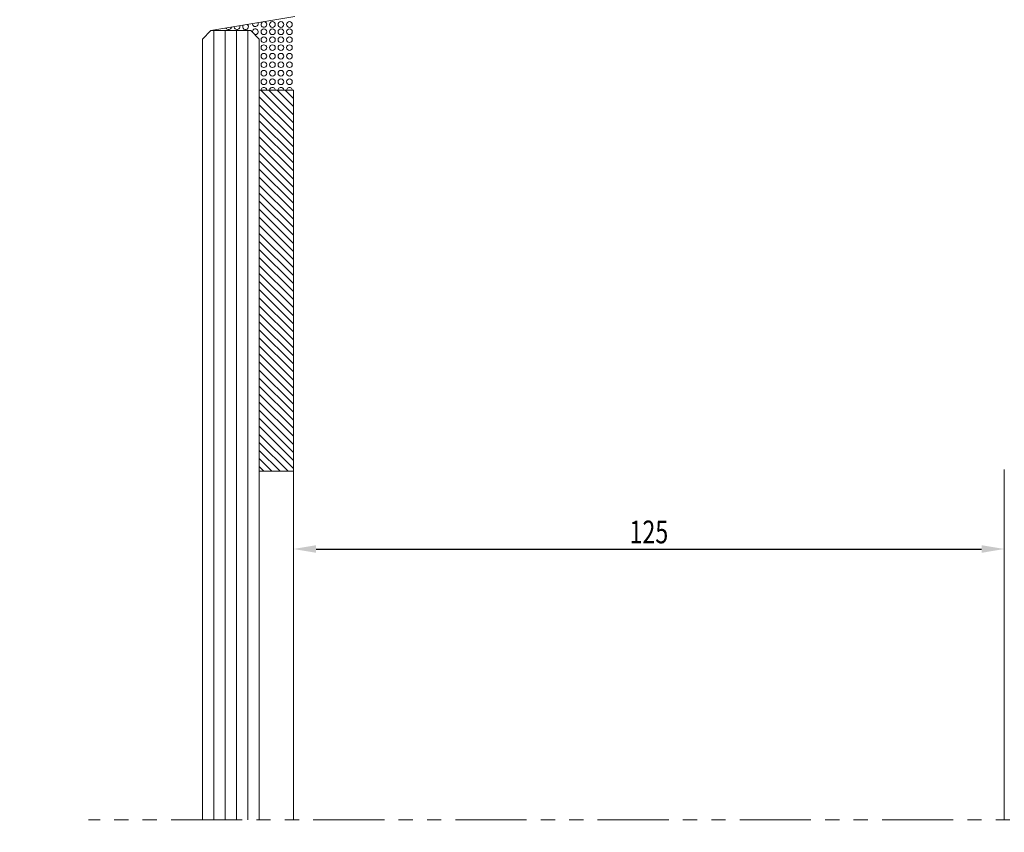
# Model space of a CAD drawing. Units: millimetres. Extents: x 0 to 2635, y 798 to 2412.
# Drawn here: x 316 to 489, y 1970 to 2113 of the extents above; entities that cross this region are included whole.
import ezdxf

# ---------------------------------------------------------------- set-up
doc = ezdxf.new("R2010")
doc.units = ezdxf.units.MM
doc.header["$LTSCALE"] = 10
doc.header["$MEASUREMENT"] = 0
doc.linetypes.add('( Phantom )', pattern=[2.5, 1.25, -0.25, 0.25, -0.25, 0.25, -0.25])
doc.linetypes.add('DGN Style 3', pattern=[22.558823, 16.113445, -6.445378])
doc.layers.get('Defpoints').update_dxf_attribs({"lineweight": 0})
doc.layers.add('Layout 2 - Gride', color=253, linetype='Continuous', lineweight=0, plot=False)
for name, color, linetype, lineweight in [('PERFIL-GRAF', 134, 'Continuous', 0), ('PERFIL-GUARN', 30, 'Continuous', 0), ('PERFIL-PERFIL-V', 151, 'Continuous', 0), ('PERFIL-SIL', 41, 'Continuous', 0), ('PERFIL-VIDRO', 9, 'Continuous', 0), ('QMD-COTAS', 9, 'Continuous', 0)]:
    doc.layers.add(name, color=color, linetype=linetype, lineweight=lineweight)
doc.styles.add('QMD', font='romans.shx', dxfattribs={"width": 0.75})
doc.dimstyles.new('QMD', dxfattribs={"dimtxt": 2, "dimasz": 2, "dimexe": 0.18, "dimexo": 2, "dimgap": 0.5, "dimtad": 1, "dimdec": 0, "dimzin": 12, "dimdsep": 46, "dimtxsty": 'QMD', "dimcen": 0.09, "dimclrd": 256, "dimclre": 256, "dimclrt": 3, "dimadec": 0, "dimazin": 0, "dimtfac": 1, "dimtdec": 0, "dimtofl": 0, "dimtmove": 2, "dimatfit": 3, "dimfxl": 1, "dimtolj": 1, "dimtzin": 12, "dimarcsym": 0})

# ---------------------------------------------------------------- blocks, each defined once
blk = doc.blocks.new('*D58')
at = {"layer": 'Defpoints', "color": 0, "linetype": 'DGN Style 3'}
for p in [(364.04, 2033.54), (489.04, 2033.54), (489.04, 2019.55)]:
    blk.add_point(p, dxfattribs=at)
at = {"layer": 'QMD-COTAS'}
for p, q in [((364.04, 2029.54), (364.04, 2019.19)), ((489.04, 2029.54), (489.04, 2019.19))]:
    blk.add_line(p, q, dxfattribs=at)
at = {"layer": 'QMD-COTAS', "lineweight": -2}
blk.add_line((368.04, 2019.55), (485.04, 2019.55), dxfattribs=at)
at = {"layer": 'QMD-COTAS', "linetype": 'DGN Style 3'}
for points in [[(368.04, 2020.22), (368.04, 2018.88), (364.04, 2019.55)], [(485.04, 2018.88), (485.04, 2020.22), (489.04, 2019.55)]]:
    blk.add_solid(points, dxfattribs=at)
at = {"layer": 'QMD-COTAS', "color": 3, "linetype": 'DGN Style 3', "insert": (426.54, 2022.55), "char_height": 4, "attachment_point": 5, "style": 'QMD'}
blk.add_mtext('\\A1;\\H1x;\\W0.75;125', dxfattribs=at)

msp = doc.modelspace()

# ---------------------------------------------------------------- hatches: boundary and pattern name
at = {"layer": 'PERFIL-GUARN'}
h = msp.add_hatch(dxfattribs=at)
h.set_pattern_fill('HATCH', color=256, style=0, pattern_type=2)
h.set_pattern_definition([(315, (362.6767, 2025.1768), (0.707107, 0.707107), [])])
h.paths.add_polyline_path([(358.036, 2033.237), (358.036, 2100.238), (364.036, 2100.238), (364.036, 2033.237)])

# ---------------------------------------------------------------- linework, layer by layer
at = {"layer": 'Layout 2 - Gride'}
msp.add_3dface([(36.132, 2255.423), (722.644, 2255.423), (722.644, 1418.902), (36.132, 1418.902)], dxfattribs=at)
at = {"layer": 'PERFIL-GRAF', "linetype": '( Phantom )'}
msp.add_line((530.036, 1971.887), (328.036, 1971.887), dxfattribs=at)
at = {"layer": 'PERFIL-GUARN'}
msp.add_3dface([(358.036, 2100.238), (358.036, 2033.237), (364.036, 2033.237), (364.036, 2100.238)], dxfattribs=at)
at = {"layer": 'PERFIL-PERFIL-V'}
for p, q in [((364.036, 2033.537), (364.036, 1971.887)), ((489.036, 2033.537), (489.036, 1971.887))]:
    msp.add_line(p, q, dxfattribs=at)
at = {"layer": 'PERFIL-SIL'}
msp.add_line((349.536, 2110.737), (364.294, 2113.236), dxfattribs=at)
at = {"layer": 'PERFIL-SIL', "extrusion": (0, 0, -1)}
for centre in [(-361.849, 2111.811), (-363.349, 2111.811), (-358.849, 2110.538), (-360.349, 2110.538), (-361.849, 2110.538), (-363.349, 2110.538), (-358.849, 2109.138), (-360.349, 2109.138), (-361.849, 2109.138), (-363.349, 2109.138), (-358.849, 2107.738), (-360.349, 2107.738), (-361.849, 2107.738), (-363.349, 2107.738), (-358.849, 2106.238), (-358.849, 2104.738), (-360.349, 2106.238), (-360.349, 2104.738), (-361.849, 2106.238), (-361.849, 2104.738), (-363.349, 2106.238), (-363.349, 2104.738), (-358.849, 2103.238), (-360.349, 2103.238), (-361.849, 2103.238), (-363.349, 2103.238), (-358.849, 2101.738), (-360.349, 2101.738), (-361.849, 2101.738), (-363.349, 2101.738)]:
    msp.add_circle(centre, 0.5, dxfattribs=at)
for centre, start, end in [((-357.349, 2111.939), 156.5647, 4.21475), ((-358.849, 2111.811), 87.85934, 72.92012), ((-360.349, 2111.811), 90, 89.99999), ((-352.635, 2111.408), 187.13644, 333.64301), ((-354.124, 2111.433), 161.1817, 359.59775), ((-355.624, 2111.41), 125.55841, 35.22104), ((-357.349, 2110.538), 344.8178, 285.1822), ((-358.849, 2100.238), 359.99967, 180.00033), ((-360.349, 2100.238), 359.99967, 180.00033), ((-361.849, 2100.238), 359.99967, 180.00033), ((-363.349, 2100.238), 359.99967, 180.00033)]:
    msp.add_arc(centre, 0.5, start, end, dxfattribs=at)
at = {"layer": 'PERFIL-VIDRO'}
for p, q in [((349.536, 2110.737), (348.036, 2109.237)), ((356.536, 2110.737), (349.536, 2110.737)), ((350.036, 2110.737), (350.036, 1971.887)), ((352.036, 2110.737), (352.036, 1971.887)), ((354.036, 2110.737), (354.036, 1971.887)), ((356.036, 2110.737), (356.036, 1971.887)), ((356.536, 2110.737), (358.036, 2109.237)), ((348.036, 2109.237), (348.036, 1971.887)), ((358.036, 2109.237), (358.036, 1971.887))]:
    msp.add_line(p, q, dxfattribs=at)

# ---------------------------------------------------------------- dimensions: what is measured, and where the dimension line sits
at = {"layer": 'QMD-COTAS'}
dim = msp.add_linear_dim(base=(489.036, 2019.551), p1=(364.036, 2033.537), p2=(489.036, 2033.537), text='\\H1x;\\W0.75;<>', dimstyle='QMD', override={"dimscale": 2, "dimdec": 2, "dimtdec": 2, "dimlwe": 65535}, dxfattribs=at)
dim.commit()
dim.dimension.update_dxf_attribs({"geometry": '*D58', "text_midpoint": (426.536, 2022.551)})

doc.saveas('drawing.dxf')
